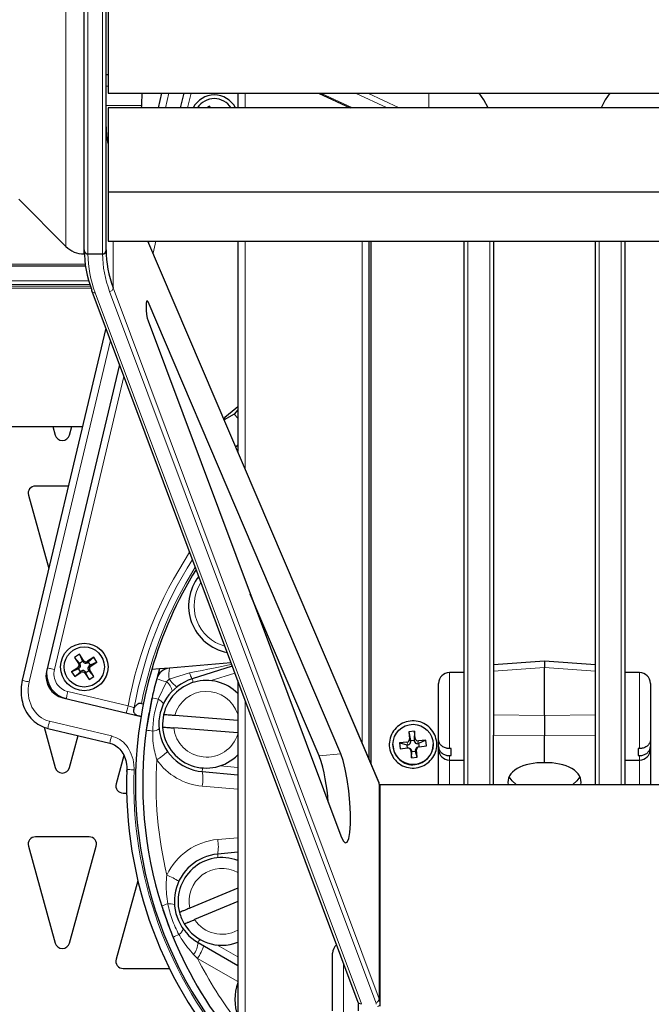
# Model space of a CAD drawing. Units: millimetres. Extents: x 1 to 419, y 2 to 295.
# Drawn here: x 355 to 364, y 108 to 122 of the extents above; entities that cross this region are included whole.
import ezdxf

# ---------------------------------------------------------------- set-up
doc = ezdxf.new("R2010")
doc.units = ezdxf.units.MM

msp = doc.modelspace()

# ---------------------------------------------------------------- linework, layer by layer
at = {"color": 8, "linetype": 'Continuous', "lineweight": 18}
for p, q in [((356.3159, 122.645), (356.3159, 118.445)), ((356.371, 118.445), (356.371, 122.645)), ((356.571, 122.645), (356.571, 118.445)), ((356.0684, 118.8152), (356.0684, 122.5425)), ((356.646, 120.7404), (356.621, 120.7404)), ((357.4332, 120.445), (357.4807, 120.645)), ((357.7835, 120.645), (357.736, 120.445)), ((358.5226, 120.445), (358.5226, 120.645)), ((359.5573, 120.645), (359.9905, 120.445)), ((360.4653, 120.445), (360.0321, 120.645)), ((360.2005, 120.645), (360.6336, 120.445)), ((361.0374, 120.645), (361.0374, 120.445)), ((357.1077, 120.4743), (356.621, 120.4743)), ((356.0684, 118.5475), (356.0684, 118.8152)), ((356.7176, 117.9796), (356.7176, 118.62)), ((357.1897, 118.62), (360.3594, 111.1947)), ((357.3028, 118.62), (357.2636, 118.4547)), ((358.5226, 115.5052), (358.5226, 118.62)), ((360.1251, 118.62), (360.1251, 111.7511)), ((361.571, 118.62), (361.571, 111.1856)), ((361.871, 111.1856), (361.871, 118.62)), ((363.371, 118.62), (363.371, 111.1856)), ((363.671, 111.1856), (363.671, 118.62)), ((354.8633, 118.3034), (356.334, 118.3034)), ((354.8527, 118.0046), (356.4036, 118.0046)), ((354.8535, 118.0286), (356.3957, 118.0286)), ((354.8553, 118.0796), (356.3804, 118.0796)), ((354.8517, 117.9758), (356.4135, 117.9758)), ((360.1142, 108.1854), (356.4724, 117.9115)), ((356.6685, 117.9324), (360.3103, 108.2062)), ((360.3594, 108.2534), (356.7176, 117.9796)), ((357.1942, 117.7878), (357.1702, 117.7854)), ((355.5684, 112.589), (356.6778, 117.2627)), ((356.8631, 116.7677), (355.9117, 112.7595)), ((356.3064, 112.863), (356.3108, 112.8838)), ((356.253, 112.7805), (356.2322, 112.7848)), ((356.2438, 112.84), (356.2645, 112.8357)), ((356.366, 112.8722), (356.3616, 112.8514)), ((356.3981, 112.75), (356.3774, 112.7544)), ((356.389, 112.8096), (356.4097, 112.8052)), ((362.621, 112.789), (361.921, 112.738)), ((363.321, 112.738), (362.621, 112.789)), ((355.805, 112.7065), (355.7994, 112.6881)), ((356.276, 112.7178), (356.2803, 112.7386)), ((356.3355, 112.727), (356.3312, 112.7063)), ((357.4842, 112.6284), (357.4445, 112.5925)), ((357.7624, 112.7137), (357.4842, 112.6284)), ((358.0562, 112.6078), (358.3825, 112.7099)), ((361.321, 112.7193), (361.321, 111.6779)), ((363.921, 111.678), (363.921, 112.7193)), ((357.4445, 112.5925), (357.3339, 112.3526)), ((356.0972, 112.4586), (356.9202, 112.2632)), ((358.5226, 101.3875), (358.5226, 112.3358)), ((361.921, 112.1387), (362.621, 112.1293)), ((362.621, 112.1293), (363.321, 112.1387)), ((356.6938, 111.8508), (355.845, 112.0523)), ((360.7728, 111.8092), (360.7893, 111.775)), ((360.839, 111.7802), (360.8524, 111.8175)), ((362.621, 111.8516), (361.921, 111.861)), ((363.321, 111.861), (362.621, 111.8516)), ((360.7538, 111.7314), (360.7373, 111.7656)), ((360.8962, 111.7822), (360.8829, 111.7449)), ((359.8325, 111.6073), (359.5383, 111.5779)), ((360.8029, 111.6466), (360.7895, 111.6511)), ((360.8691, 111.6595), (360.8526, 111.6518)), ((361.321, 111.5816), (361.321, 111.5193)), ((363.921, 111.5193), (363.921, 111.5817)), ((358.421, 111.4215), (358.1832, 111.4423)), ((361.321, 111.5193), (361.321, 111.1856)), ((363.921, 111.1856), (363.921, 111.5193)), ((357.9357, 111.1644), (358.421, 111.122)), ((360.3594, 108.2534), (360.3594, 111.1947)), ((358.421, 110.4582), (358.1478, 110.4343)), ((358.3952, 110.1564), (358.421, 110.1587)), ((358.421, 108.8269), (358.1359, 108.9915)), ((357.8182, 108.862), (357.8713, 108.8084)), ((357.8713, 108.8084), (358.421, 108.4911)), ((359.871, 108.7347), (359.871, 107.9571))]:
    msp.add_line(p, q, dxfattribs=at)
at = {"color": 7, "linetype": 'Continuous', "lineweight": 25}
for p, q in [((356.321, 118.7264), (356.321, 122.645)), ((356.621, 118.495), (356.621, 122.595)), ((356.646, 121.795), (356.646, 120.645)), ((356.646, 120.8956), (356.621, 120.8956)), ((356.646, 120.645), (368.596, 120.645)), ((357.3779, 120.645), (357.3304, 120.445)), ((357.6828, 120.645), (357.6353, 120.445)), ((358.421, 120.645), (358.421, 120.445)), ((359.5273, 120.645), (359.9604, 120.445)), ((368.596, 120.445), (356.646, 120.445)), ((356.646, 120.445), (356.646, 120.368)), ((357.1029, 120.445), (357.1077, 120.4743)), ((358.0363, 120.4676), (358.0018, 120.445)), ((358.0363, 120.4676), (358.0466, 120.445)), ((358.051, 120.445), (358.0363, 120.4676)), ((356.646, 120.368), (356.646, 119.295)), ((356.646, 119.295), (368.596, 119.295)), ((356.646, 119.295), (356.646, 118.62)), ((355.4235, 119.1925), (356.0684, 118.5475)), ((356.321, 118.445), (356.321, 118.7264)), ((356.646, 118.62), (368.596, 118.62)), ((360.3563, 111.2095), (357.193, 118.62)), ((357.2021, 118.62), (357.1988, 118.6063)), ((358.421, 118.62), (358.421, 115.7433)), ((360.221, 111.5266), (360.221, 118.62)), ((360.246, 111.468), (360.246, 118.62)), ((361.521, 111.8019), (361.521, 118.62)), ((361.921, 118.62), (361.921, 111.9126)), ((363.321, 111.9126), (363.321, 118.62)), ((363.721, 118.62), (363.721, 111.8019)), ((356.3159, 118.445), (356.321, 118.445)), ((356.371, 118.445), (356.571, 118.445)), ((354.8626, 118.2844), (356.3366, 118.2844)), ((356.4256, 117.9363), (360.0674, 108.2102)), ((359.8325, 111.6073), (357.1942, 117.7878)), ((357.1942, 117.5282), (359.8325, 110.4822)), ((356.6149, 117.4307), (355.4711, 112.6121)), ((356.8015, 116.9324), (355.8048, 112.7335)), ((358.3751, 116.255), (358.2365, 116.1754)), ((358.421, 116.3113), (358.3751, 116.255)), ((358.3751, 116.255), (358.421, 116.2004)), ((344.9467, 116.084), (356.2952, 116.084)), ((355.8921, 116.084), (355.9246, 115.967)), ((356.1173, 115.967), (356.1498, 116.084)), ((356.102, 115.2701), (355.6525, 115.2701)), ((355.5562, 115.1434), (355.8343, 114.1422)), ((359.5383, 111.5779), (358.5933, 113.7918)), ((358.0907, 113.4892), (358.09, 113.4761)), ((358.09, 113.4761), (358.0974, 113.4712)), ((356.256, 112.9676), (356.189, 112.9238)), ((356.189, 112.9238), (356.2438, 112.84)), ((356.189, 112.9238), (356.2563, 112.8483)), ((356.3108, 112.8838), (356.256, 112.9676)), ((356.256, 112.9676), (356.2981, 112.8757)), ((356.4498, 112.927), (356.366, 112.8722)), ((356.4498, 112.927), (356.3743, 112.8597)), ((356.4935, 112.86), (356.4498, 112.927)), ((356.2322, 112.7848), (356.1484, 112.7301)), ((356.1484, 112.7301), (356.2403, 112.7722)), ((356.2403, 112.7722), (356.253, 112.7805)), ((356.2677, 112.7303), (356.2403, 112.7722)), ((356.2563, 112.8483), (356.2981, 112.8757)), ((356.2645, 112.8357), (356.2563, 112.8483)), ((356.2981, 112.8757), (356.3064, 112.863)), ((356.3616, 112.8514), (356.3743, 112.8597)), ((356.3743, 112.8597), (356.4016, 112.8179)), ((356.3774, 112.7544), (356.3856, 112.7417)), ((356.4016, 112.8179), (356.389, 112.8096)), ((356.4529, 112.6662), (356.3981, 112.75)), ((356.4935, 112.86), (356.4016, 112.8179)), ((356.4097, 112.8052), (356.4935, 112.86)), ((357.3506, 112.7678), (357.2436, 112.7584)), ((357.3506, 112.7678), (357.3122, 112.6328)), ((357.4878, 112.7798), (357.3506, 112.7678)), ((358.3288, 112.8534), (357.4878, 112.7798)), ((358.3475, 112.8035), (357.7981, 112.6315)), ((362.621, 112.8757), (361.921, 112.8247)), ((363.321, 112.8247), (362.621, 112.8757)), ((362.621, 112.8757), (362.621, 112.789)), ((362.621, 112.1293), (362.621, 112.789)), ((356.1484, 112.7301), (356.1921, 112.6631)), ((356.1921, 112.6631), (356.2677, 112.7303)), ((356.1921, 112.6631), (356.276, 112.7178)), ((356.2803, 112.7386), (356.2677, 112.7303)), ((356.3312, 112.7063), (356.3859, 112.6225)), ((356.3438, 112.7144), (356.3355, 112.727)), ((356.3856, 112.7417), (356.3438, 112.7144)), ((356.3859, 112.6225), (356.3438, 112.7144)), ((356.4529, 112.6662), (356.3856, 112.7417)), ((356.3859, 112.6225), (356.4529, 112.6662)), ((361.521, 112.7193), (361.321, 112.7193)), ((363.921, 112.7193), (363.721, 112.7193)), ((358.421, 112.6072), (358.421, 101.402)), ((361.171, 111.8032), (361.171, 112.5693)), ((364.071, 112.5693), (364.071, 111.8033)), ((356.0274, 112.3723), (357.0976, 112.1183)), ((357.1027, 112.2951), (357.1288, 112.2889)), ((357.0976, 112.1183), (357.0658, 112.1259)), ((358.421, 112.0631), (357.5584, 112.1301)), ((362.621, 112.1293), (362.621, 111.8516)), ((355.7702, 111.9728), (355.9246, 111.417)), ((355.8219, 111.955), (356.6707, 111.7535)), ((358.421, 111.8926), (357.5452, 111.9606)), ((356.1173, 111.417), (356.2392, 111.8559)), ((360.8419, 111.9165), (360.7624, 111.9082)), ((360.7624, 111.9082), (360.7728, 111.8092)), ((360.7624, 111.9082), (360.7877, 111.7899)), ((360.8419, 111.9165), (360.8375, 111.7951)), ((360.8524, 111.8175), (360.8419, 111.9165)), ((361.921, 111.9126), (361.921, 111.861)), ((361.921, 111.1856), (361.921, 111.861)), ((362.621, 111.4832), (362.621, 111.8516)), ((363.321, 111.861), (363.321, 111.9126)), ((363.321, 111.1856), (363.321, 111.861)), ((360.546, 111.7343), (360.546, 111.7301)), ((360.7373, 111.7656), (360.6378, 111.7552)), ((360.6378, 111.7552), (360.6461, 111.676)), ((360.6378, 111.7552), (360.7388, 111.7298)), ((360.6461, 111.676), (360.7457, 111.6865)), ((360.7388, 111.7298), (360.7538, 111.7314)), ((360.744, 111.6804), (360.7388, 111.7298)), ((360.7761, 111.6801), (360.7627, 111.6846)), ((360.7877, 111.7899), (360.8375, 111.7951)), ((360.7893, 111.775), (360.7877, 111.7899)), ((360.8375, 111.7951), (360.839, 111.7802)), ((360.8919, 111.6996), (360.8754, 111.6919)), ((360.8829, 111.7449), (360.8979, 111.7465)), ((360.9958, 111.7926), (360.8962, 111.7822)), ((360.9958, 111.7926), (360.8979, 111.7465)), ((360.8979, 111.7465), (360.9031, 111.697)), ((360.9046, 111.7031), (361.0042, 111.7135)), ((361.0042, 111.7135), (360.9958, 111.7926)), ((361.096, 111.7301), (361.096, 111.7343)), ((361.171, 111.707), (361.171, 111.8032)), ((361.171, 111.6693), (361.171, 111.707)), ((361.341, 111.6779), (361.321, 111.6779)), ((361.341, 111.5816), (361.341, 111.6779)), ((361.521, 111.5302), (361.521, 111.8019)), ((363.721, 111.8019), (363.721, 111.6248)), ((363.921, 111.678), (363.901, 111.678)), ((363.901, 111.678), (363.901, 111.5817)), ((364.071, 111.8033), (364.071, 111.707)), ((364.071, 111.707), (364.071, 111.6693)), ((356.8636, 111.5836), (356.7562, 111.1969)), ((360.7895, 111.6511), (360.8, 111.5521)), ((360.8, 111.5521), (360.8045, 111.6317)), ((360.8, 111.5521), (360.8796, 111.5604)), ((360.8045, 111.6317), (360.8029, 111.6466)), ((360.8542, 111.6369), (360.8045, 111.6317)), ((360.8526, 111.6518), (360.8542, 111.6369)), ((360.8796, 111.5604), (360.8542, 111.6369)), ((360.8796, 111.5604), (360.8691, 111.6595)), ((361.171, 111.1856), (361.171, 111.6693)), ((361.321, 111.5816), (361.341, 111.5816)), ((363.721, 111.6248), (363.721, 111.5302)), ((363.901, 111.5817), (363.921, 111.5817)), ((364.071, 111.6693), (364.071, 111.1856)), ((361.321, 111.5193), (361.521, 111.5193)), ((361.521, 111.1856), (361.521, 111.5302)), ((363.721, 111.5302), (363.721, 111.1856)), ((363.721, 111.5193), (363.921, 111.5193)), ((357.9357, 111.3636), (358.421, 111.3212)), ((360.371, 111.1856), (364.871, 111.1856)), ((360.371, 108.1545), (360.371, 111.1856)), ((356.8525, 111.0701), (356.9004, 111.0701)), ((356.3894, 110.4701), (355.6525, 110.4701)), ((355.5562, 110.3434), (355.9246, 109.017)), ((356.1173, 109.017), (356.4857, 110.3434)), ((358.421, 110.259), (358.1478, 110.2351)), ((357.0544, 109.8706), (356.7562, 108.7969)), ((358.421, 109.7704), (357.764, 109.4952)), ((358.421, 109.5861), (357.8297, 109.3384)), ((357.8794, 109.0246), (358.421, 108.7119)), ((359.721, 108.0888), (359.721, 108.879)), ((356.8525, 108.6701), (357.4862, 108.6701))]:
    msp.add_line(p, q, dxfattribs=at)
at = {"color": 7, "linetype": 'Continuous', "lineweight": 25, "flags": 128}
for points in [[(361.8476, 120.445), (361.7895, 120.5553), (361.7284, 120.645)], [(363.5135, 120.645), (363.4525, 120.5553), (363.3943, 120.445)], [(356.4256, 117.9363), (356.4242, 117.9407), (356.4234, 117.949)], [(357.1942, 117.7878), (357.1833, 117.8039), (357.1742, 117.7984), (357.1681, 117.7721), (357.166, 117.7288), (357.1681, 117.6749), (357.1742, 117.6181), (357.1833, 117.5667), (357.1942, 117.5282)], [(358.421, 116.3518), (358.3964, 116.3312), (358.3464, 116.2892), (358.2964, 116.2473), (358.2473, 116.206), (358.2297, 116.1913)], [(358.421, 115.8296), (358.413, 115.8229), (358.3938, 115.8068)], [(357.2489, 112.3745), (357.2394, 112.3303), (357.1704, 111.9311)], [(359.8325, 110.4822), (359.8638, 110.4159), (359.8934, 110.3871), (359.9196, 110.3977), (359.9408, 110.4469), (359.9557, 110.5318), (359.9634, 110.6472), (359.9634, 110.7861), (359.9557, 110.94), (359.9408, 111.0996), (359.9196, 111.2551), (359.8934, 111.3971), (359.8638, 111.5169), (359.8325, 111.6073)], [(362.2339, 111.1856), (362.177, 111.2346), (362.1374, 111.2929)], [(363.1045, 111.2929), (363.0649, 111.2346), (363.008, 111.1856)], [(360.3594, 111.1947), (360.3584, 111.2032), (360.3563, 111.2095)], [(357.3813, 109.5229), (357.4867, 109.2228), (357.5376, 109.095)]]:
    msp.add_lwpolyline(points, dxfattribs=at)
at = {"color": 8, "linetype": 'Continuous', "lineweight": 18, "flags": 128}
for points in [[(355.9117, 112.7595), (355.8927, 112.764), (355.8745, 112.7684), (355.8576, 112.7724), (355.8429, 112.7759), (355.8308, 112.7787), (355.8218, 112.7809), (355.8187, 112.7816)], [(355.4711, 112.6121), (355.4724, 112.6118), (355.4775, 112.6105), (355.4863, 112.6085), (355.4984, 112.6056), (355.5133, 112.6021), (355.5304, 112.598), (355.549, 112.5936), (355.5684, 112.589)], [(356.0972, 112.4586), (356.0927, 112.4396), (356.0884, 112.4213), (356.0844, 112.4045), (356.0809, 112.3898), (356.078, 112.3777), (356.0759, 112.3687), (356.0745, 112.3631), (356.0741, 112.3613)], [(356.9202, 112.2632), (356.9157, 112.2442), (356.9113, 112.226), (356.9073, 112.2091), (356.9038, 112.1944), (356.901, 112.1823), (356.8988, 112.1733), (356.8975, 112.1678), (356.8971, 112.1659)], [(355.8219, 111.955), (355.8226, 111.9581), (355.8249, 111.9676), (355.8285, 111.9831), (355.8333, 112.0033), (355.8389, 112.0269), (355.845, 112.0523)], [(356.6707, 111.7535), (356.6714, 111.7566), (356.6737, 111.7661), (356.6773, 111.7816), (356.6821, 111.8018), (356.6877, 111.8254), (356.6938, 111.8508)], [(356.9024, 111.3911), (356.9037, 111.3911), (356.909, 111.3909), (356.918, 111.3906), (356.9304, 111.3902), (356.9457, 111.3897), (356.9632, 111.3891), (356.9824, 111.3884), (357.0023, 111.3877)]]:
    msp.add_lwpolyline(points, dxfattribs=at)
at = {"color": 7, "linetype": 'Continuous', "lineweight": 25}
for centre, radius in [((356.321, 112.795), 0.325), ((356.321, 112.795), 0.275), ((360.8215, 111.7354), 0.2745)]:
    msp.add_circle(centre, radius, dxfattribs=at)
for centre, radius, start, end in [((358.1013, 120.295), 0.325, 27.48643, 152.51357), ((358.1013, 120.295), 0.275, 33.05573, 146.94427), ((356.3159, 118.795), 0.35, 225, 270), ((356.371, 118.495), 0.05, 180, 270), ((356.571, 118.495), 0.05, 270, 0), ((356.021, 115.9938), 0.1, 195.52411, 344.47589), ((355.6525, 115.1701), 0.1, 90, 195.52411), ((362.621, 111.195), 5.6, 148.40321, 163.78889), ((358.3991, 113.6325), 0.65, 141.9679, 259.08754), ((362.621, 111.195), 5.6, 163.78889, 221.40962), ((357.5053, 112.5805), 0.2, 95, 164.84573), ((356.0967, 112.6642), 0.3, 168.06124, 256.64663), ((355.9994, 112.6873), 0.2, 168.06124, 179.78332), ((356.0967, 112.6642), 0.3, 166.64663, 168.06124), ((356.1549, 112.7018), 0.35, 176.79487, 256.64663), ((362.621, 111.195), 5.5, 164.84573, 167.61688), ((357.9924, 112.0112), 0.65, 107.38536, 265), ((361.321, 112.5693), 0.15, 90, 180), ((363.921, 112.5693), 0.15, 0, 90), ((357.9924, 112.0112), 0.6, 44.41717, 167.41413), ((357.9924, 112.0112), 0.6, 167.41413, 183.70273), ((357.9924, 112.0112), 0.6, 183.70273, 315.58283), ((362.621, 111.195), 5.5, 172.30905, 197.69976), ((360.8202, 111.7308), 0.2743, 180.147, 276.1662), ((360.8219, 111.7308), 0.2741, 275.82104, 359.86546), ((357.3126, 110.8261), 2.3493, 2.92953, 18.66413), ((361.321, 111.6693), 0.15, 180, 270), ((363.921, 111.6693), 0.15, 270, 0), ((356.021, 111.4438), 0.1, 195.52411, 344.47589), ((362.621, 111.195), 5.7219, 178.03582, 222.77556), ((356.8525, 111.1701), 0.1, 164.47589, 270), ((355.6525, 110.3701), 0.1, 90, 195.52411), ((356.3894, 110.3701), 0.1, 344.47589, 90), ((358.2044, 109.5875), 0.65, 95, 240), ((358.2044, 109.5875), 0.6, 68.84661, 194.59211), ((358.2044, 109.5875), 0.6, 194.59211, 210.88071), ((358.2044, 109.5875), 0.6, 210.88071, 291.15339), ((356.021, 109.0438), 0.1, 195.52411, 344.47589), ((362.621, 111.195), 5.5, 202.44611, 220.21417), ((359.871, 108.879), 0.15, 130.23628, 180), ((356.8525, 108.7701), 0.1, 164.47589, 270), ((359.1014, 108.245), 0.7175, 161.5037, 198.4963)]:
    msp.add_arc(centre, radius, start, end, dxfattribs=at)
at = {"color": 8, "linetype": 'Continuous', "lineweight": 18}
for centre, radius, start, end in [((356.4645, 117.9532), 0.0424, 203.43093, 280.76666), ((356.6654, 117.9846), 0.0524, 273.38511, 354.45257), ((362.621, 111.195), 5.8, 146.88204, 169.38736), ((362.621, 111.195), 5.7134, 147.52393, 169.47179), ((362.621, 111.195), 5.6268, 148.1913, 168.72568), ((358.3991, 113.6325), 0.575, 146.65946, 254.39598), ((356.1549, 112.7018), 0.25, 166.64663, 256.64663), ((357.8831, 112.6945), 0.4044, 167.82957, 189.41047), ((355.8945, 112.665), 0.0978, 166.35027, 179.77382), ((355.8358, 112.7194), 0.0333, 163.84066, 168.08685), ((357.7611, 113.868), 1.3142, 250.02844, 256.05884), ((357.8926, 112.9138), 0.4982, 214.94494, 232.26172), ((358.0421, 112.7863), 0.2889, 194.5395, 212.39568), ((359.0911, 112.9898), 1.3417, 195.49084, 197.62711), ((357.3136, 112.4176), 0.2185, 12.50477, 53.20121), ((356.0313, 112.375), 0.00477, 166.54876, 214.21153), ((355.8312, 112.4202), 0.208, 346.29016, 346.98446), ((357.4988, 113.1709), 0.8347, 252.57578, 258.60228), ((357.2916, 112.2354), 0.1247, 25.17708, 70.16745), ((357.9924, 112.0112), 0.45, 17.75848, 164.67048), ((357.2569, 112.0552), 0.1379, 270.20944, 309.87373), ((357.9924, 112.0112), 0.45, 186.44638, 342.24152), ((357.4229, 113.2505), 1.3434, 259.16735, 262.92369), ((356.8278, 112.2936), 0.9107, 302.24459, 313.967), ((362.6035, 111.195), 5.3, 176.4483, 193.60441), ((358.0098, 112.0112), 0.85, 215.02268, 265), ((359.2202, 111.2958), 1.2863, 174.74905, 176.97656), ((362.621, 111.195), 5.622, 178.03582, 221.66298), ((357.3591, 111.264), 0.5852, 350.19796, 9.80204), ((358.2218, 109.5875), 0.85, 95, 154.87949), ((357.5712, 110.3347), 0.5851, 350.19613, 9.80387), ((359.4192, 110.302), 1.2732, 183.01322, 185.26314), ((356.9776, 108.8333), 1.2119, 58.21732, 66.94189), ((358.2044, 109.5875), 0.45, 61.23916, 191.84846), ((357.6325, 108.9791), 0.599, 106.31094, 114.79596), ((357.4881, 109.4092), 0.1467, 62.34845, 99.34754), ((358.2044, 109.5875), 0.45, 213.62436, 298.76084), ((357.7844, 108.6905), 0.4739, 110.71941, 121.37651), ((357.5567, 109.238), 0.1203, 299.91896, 347.35031), ((357.5719, 109.0475), 0.3084, 323.00424, 355.74016), ((357.3448, 109.1657), 0.6363, 325.83985, 343.18483), ((359.1578, 108.3373), 1.4515, 149.76025, 151.73543), ((362.6035, 111.195), 5.3, 206.76304, 217.89255), ((360.1063, 108.2271), 0.0424, 203.44023, 280.7602), ((360.3072, 108.2585), 0.0524, 273.38431, 354.45156), ((360.3271, 108.1938), 0.0439, 281.01523, 356.60456)]:
    msp.add_arc(centre, radius, start, end, dxfattribs=at)
at = {"color": 7, "linetype": 'Continuous', "lineweight": 25}
for centre, major_axis, ratio, start_param, end_param in [((357.1077, 120.6553), (0.0024, 0.2), 0.0253065, 3.5816006, 4.66128), ((361.621, 120.1829), (5, 0), 0.4669571, 3.1415927, 3.2416344), ((361.621, 118.5009), (5.3, 0), 0.5324072, 3.1415927, 3.3384767), ((361.621, 118.5009), (5, 0), 0.5330429, 3.1415927, 3.3384767), ((356.3442, 112.9059), (0.0083, 0.0394), 0.994422, 2.3589913, 3.924194), ((356.2101, 112.8183), (0.0394, -0.0083), 0.994422, 5.5005839, 7.0657867), ((356.2308, 112.8139), (0.0394, -0.0083), 0.994422, 5.5005839, 7.0657867), ((356.3021, 112.7049), (-0.0083, -0.0394), 0.994422, 2.3589913, 3.924194), ((356.3399, 112.8851), (0.0083, 0.0394), 0.994422, 2.3589913, 3.924194), ((356.4111, 112.7761), (-0.0394, 0.0083), 0.994422, 5.5005839, 7.0657867), ((356.4318, 112.7718), (-0.0394, 0.0083), 0.994422, 5.5005839, 7.0657867), ((356.2977, 112.6841), (-0.0083, -0.0394), 0.994422, 2.3589913, 3.924194), ((355.9597, 112.5047), (0.1586, 0.5293), 0.9048957, 1.6385208, 2.0707707), ((360.7329, 111.8052), (0.0378, -0.0135), 0.9914207, 5.1639161, 6.7291189), ((360.8923, 111.8219), (0.0361, 0.0175), 0.9930467, 2.7984535, 4.3636563), ((360.7497, 111.6468), (0.0361, 0.0175), 0.9930467, 5.9400462, 7.5052489), ((360.7494, 111.771), (0.0378, -0.0135), 0.9914207, 5.1639161, 6.7291189), ((360.763, 111.6422), (0.0361, 0.0175), 0.9930467, 5.9400462, 7.0740361), ((360.8789, 111.7846), (0.0361, 0.0175), 0.9930467, 2.7984535, 4.3636563), ((360.8925, 111.6558), (0.0378, -0.0135), 0.9914207, 2.3525204, 3.5875262), ((360.909, 111.6634), (0.0378, -0.0135), 0.9914207, 2.0223235, 3.5875262), ((362.621, 111.2), (0.4997, -0.0317), 0.5648568, 1.6066549, 3.3044999), ((362.621, 111.2), (0.4997, 0.0317), 0.5648568, 6.1202781, 7.818123), ((359.771, 111.1395), (0.6, 0), 0.4700105, 0, 0.1968841), ((359.771, 108.1912), (0.6, 0), 0.5299895, 0, 0.1968841)]:
    msp.add_ellipse(centre, major_axis=major_axis, ratio=ratio, start_param=start_param, end_param=end_param, dxfattribs=at)
at = {"color": 8, "linetype": 'Continuous', "lineweight": 18}
for centre, major_axis, ratio, start_param, end_param in [((361.621, 118.4586), (5.25, 0), 0.5327158, 3.146447, 3.3384767), ((361.621, 118.4586), (5.05, 0), 0.5327158, 3.1466392, 3.3384767), ((356.7571, 112.5151), (1.7972, 0.358), 0.0010342, 5.3058429, 5.7871934), ((355.9597, 112.5047), (-0.134, -0.4472), 0.856763, 4.7801134, 6.332933), ((359.771, 108.1489), (0.35, 0), 0.5327158, 0.1646551, 0.1968841), ((359.771, 108.1489), (0.55, 0), 0.5327158, 0.1044978, 0.1968841)]:
    msp.add_ellipse(centre, major_axis=major_axis, ratio=ratio, start_param=start_param, end_param=end_param, dxfattribs=at)
at = {"color": 7, "linetype": 'Continuous', "lineweight": 25}
for points, knots in [([(358.3946, 115.8051), (358.397, 115.8071), (358.405, 115.8137), (358.4144, 115.8183), (358.421, 115.8215)], [0, 0, 0, 0, 0.3008993, 1, 1, 1, 1]), ([(355.4621, 112.3757), (355.4698, 112.3359), (355.4858, 112.2528), (355.5467, 112.1399), (355.6322, 112.0454), (355.7272, 111.9834), (355.794, 111.9634), (355.8219, 111.955)], [0, 0, 0, 0, 0.2059372, 0.4302787, 0.6449849, 0.8518889, 1, 1, 1, 1]), ([(357.2489, 112.3745), (357.2343, 112.3048), (357.2035, 112.1578), (357.1818, 112.0092), (357.1704, 111.9311)], [0, 0, 0, 0, 0.4742731, 1, 1, 1, 1]), ([(357.0045, 112.2342), (357.0019, 112.228), (356.9963, 112.2148), (356.9933, 112.193), (356.999, 112.1708), (357.0142, 112.151), (357.0367, 112.1348), (357.056, 112.1289), (357.0658, 112.1259)], [0, 0, 0, 0, 0.1468142, 0.3103079, 0.4753933, 0.6203814, 0.8062535, 1, 1, 1, 1]), ([(357.0037, 112.239), (357.0038, 112.2388), (357.004, 112.2372), (357.0043, 112.2356), (357.0045, 112.2342)], [0, 0, 0, 0, 0.1154101, 1, 1, 1, 1]), ([(357.1027, 112.2951), (357.0969, 112.2959), (357.0852, 112.2976), (357.0644, 112.2928), (357.0376, 112.2776), (357.0177, 112.2555), (357.0072, 112.2385), (357.0045, 112.2342)], [0, 0, 0, 0, 0.1323098, 0.2640079, 0.4855058, 0.8693453, 1, 1, 1, 1]), ([(357.5584, 112.1301), (357.5528, 112.1306), (357.5297, 112.1324), (357.4902, 112.1354), (357.4476, 112.1387), (357.4182, 112.141), (357.4076, 112.1419), (357.407, 112.1419), (357.4068, 112.1419)], [0, 0, 0, 0, 0.0718888, 0.2934227, 0.5119257, 0.7272336, 0.940071, 1, 1, 1, 1]), ([(357.3937, 111.9724), (357.3944, 111.9724), (357.3962, 111.9722), (357.4139, 111.9708), (357.4475, 111.9682), (357.4922, 111.9648), (357.5269, 111.9621), (357.5445, 111.9607), (357.5452, 111.9606)], [0, 0, 0, 0, 0.1386369, 0.3496809, 0.5613954, 0.7748398, 0.9909363, 1, 1, 1, 1]), ([(360.5554, 111.5484), (360.5391, 111.5762), (360.5044, 111.6353), (360.4902, 111.7412), (360.5106, 111.8491), (360.5663, 111.9444), (360.6505, 112.016), (360.7541, 112.0561), (360.8653, 112.0599), (360.9717, 112.0269), (361.061, 111.9608), (361.1231, 111.869), (361.151, 111.7622), (361.1417, 111.6524), (361.0964, 111.5519), (361.0202, 111.4718), (360.9216, 111.4211), (360.8113, 111.4057), (360.7024, 111.4277), (360.6133, 111.4785), (360.5727, 111.5275), (360.5554, 111.5484)], [0, 0, 0, 0, 0.0473743, 0.1009509, 0.154458, 0.2079671, 0.2615574, 0.3152698, 0.3690925, 0.422966, 0.4768093, 0.5305533, 0.5841714, 0.6376953, 0.6911959, 0.7447541, 0.7984271, 0.8522195, 0.9060856, 0.9599475, 1, 1, 1, 1]), ([(356.6696, 111.7511), (356.6921, 111.7448), (356.7442, 111.7304), (356.8113, 111.6724), (356.8671, 111.5903), (356.8979, 111.4889), (356.9088, 111.4107), (356.9003, 111.3703), (356.8996, 111.3667)], [0, 0, 0, 0, 0.14225919, 0.32929661, 0.52933962, 0.74586321, 0.97797987, 1, 1, 1, 1]), ([(361.321, 111.6779), (361.3104, 111.6785), (361.2832, 111.6799), (361.248, 111.6921), (361.213, 111.7139), (361.1859, 111.7434), (361.1724, 111.7767), (361.1713, 111.797), (361.171, 111.8032)], [0, 0, 0, 0, 0.1335145, 0.3444089, 0.4720233, 0.6876532, 0.9031859, 1, 1, 1, 1]), ([(361.171, 111.707), (361.172, 111.6959), (361.1743, 111.6706), (361.1928, 111.6387), (361.2222, 111.6104), (361.26, 111.5899), (361.2968, 111.5821), (361.3172, 111.5817), (361.321, 111.5816)], [0, 0, 0, 0, 0.1693792, 0.3896066, 0.5284108, 0.7405683, 0.9527763, 1, 1, 1, 1]), ([(364.071, 111.8033), (364.0708, 111.7986), (364.07, 111.7796), (364.0583, 111.7469), (364.0277, 111.7117), (363.9851, 111.6874), (363.9472, 111.6786), (363.9257, 111.6781), (363.921, 111.678)], [0, 0, 0, 0, 0.07189113, 0.29341693, 0.51192354, 0.72723318, 0.94007045, 1, 1, 1, 1]), ([(363.921, 111.5817), (363.9319, 111.5823), (363.9595, 111.5838), (364.0012, 111.5984), (364.0394, 111.6262), (364.0646, 111.6632), (364.0709, 111.6918), (364.071, 111.7064), (364.071, 111.707)], [0, 0, 0, 0, 0.1386356, 0.3496755, 0.5613948, 0.7748412, 0.9909389, 1, 1, 1, 1]), ([(357.3813, 109.5229), (357.4034, 109.4559), (357.451, 109.3117), (357.5074, 109.1706), (357.5376, 109.095)], [0, 0, 0, 0, 0.464736, 1, 1, 1, 1]), ([(357.764, 109.4952), (357.7588, 109.493), (357.7375, 109.484), (357.701, 109.4687), (357.6615, 109.4522), (357.6343, 109.4408), (357.6245, 109.4367), (357.6239, 109.4364), (357.6238, 109.4364)], [0, 0, 0, 0, 0.0718978, 0.2934258, 0.5119301, 0.7272354, 0.9400713, 1, 1, 1, 1]), ([(357.6895, 109.2796), (357.6902, 109.2799), (357.6918, 109.2806), (357.7082, 109.2874), (357.7393, 109.3005), (357.7807, 109.3178), (357.8127, 109.3312), (357.8291, 109.3381), (357.8297, 109.3384)], [0, 0, 0, 0, 0.1386365, 0.3496781, 0.5613941, 0.7748309, 0.9909324, 1, 1, 1, 1]), ([(360.071, 108.1912), (360.071, 108.1909), (360.071, 108.1825), (360.071, 108.1466), (360.071, 108.1138), (360.071, 108.0885)], [0, 0, 0, 0, 0.0083225, 0.2368753, 1, 1, 1, 1])]:
    msp.add_open_spline(points, degree=3, knots=knots, dxfattribs=at)
at = {"color": 8, "linetype": 'Continuous', "lineweight": 18}
for points, knots in [([(355.8038, 112.7287), (355.804, 112.7301), (355.8044, 112.7317), (355.8047, 112.7333), (355.8048, 112.7335)], [0, 0, 0, 0, 0.8518895, 1, 1, 1, 1]), ([(357.3339, 112.3526), (357.3129, 112.2827), (357.2702, 112.1407), (357.2617, 111.9925), (357.2574, 111.9174)], [0, 0, 0, 0, 0.4929035, 1, 1, 1, 1]), ([(356.9202, 112.2632), (356.931, 112.2601), (356.9528, 112.2538), (356.9816, 112.2454), (356.9971, 112.2409), (357.0032, 112.2391), (357.0037, 112.239)], [0, 0, 0, 0, 0.3227842, 0.645362, 0.9674349, 1, 1, 1, 1]), ([(357.0023, 111.3877), (357.0022, 111.4099), (357.002, 111.4831), (356.9739, 111.5997), (356.9053, 111.7189), (356.8116, 111.8093), (356.7331, 111.837), (356.6938, 111.8508)], [0, 0, 0, 0, 0.1109106, 0.3660314, 0.5877913, 0.7935838, 1, 1, 1, 1]), ([(357.2574, 111.9174), (357.2582, 111.8604), (357.26, 111.727), (357.2941, 111.5975), (357.3137, 111.5234)], [0, 0, 0, 0, 0.4268938, 1, 1, 1, 1]), ([(357.4522, 109.9484), (357.4475, 109.9054), (357.4331, 109.7737), (357.4517, 109.6424), (357.4643, 109.554)], [0, 0, 0, 0, 0.3265456, 1, 1, 1, 1]), ([(357.4643, 109.554), (357.4811, 109.4819), (357.5151, 109.3355), (357.5825, 109.2016), (357.6167, 109.1337)], [0, 0, 0, 0, 0.492744, 1, 1, 1, 1]), ([(357.6167, 109.1337), (357.6308, 109.1091), (357.6873, 109.0111), (357.7621, 108.9258), (357.8182, 108.862)], [0, 0, 0, 0, 0.2502898, 1, 1, 1, 1])]:
    msp.add_open_spline(points, degree=3, knots=knots, dxfattribs=at)

doc.saveas('drawing.dxf')
